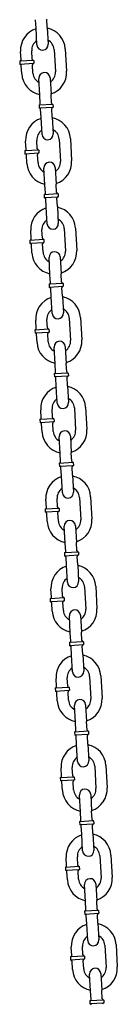
# Model space of a CAD drawing. Extents: x -19 to 547, y -19 to 427.
# Drawn here: x 125 to 127, y 235 to 257 of the extents above; entities that cross this region are included whole.
import ezdxf

# ---------------------------------------------------------------- set-up
doc = ezdxf.new("R2010")
doc.units = 0
doc.header["$LTSCALE"] = 16
doc.header["$MEASUREMENT"] = 0
doc.layers.add('1', color=7, linetype='CONTINUOUS')

msp = doc.modelspace()

# ---------------------------------------------------------------- linework, layer by layer
at = {"layer": '1', "extrusion": (0, 1, 6.12303e-17)}
for p, q in [((124.91547, 257.24899), (124.90486, 257.43619)), ((125.16507, 257.26314), (125.15446, 257.45034)), ((125.16507, 257.26314), (125.18628, 256.88874)), ((124.93669, 256.87459), (124.91547, 257.24899)), ((124.57997, 256.54137), (124.56936, 256.72857)), ((124.82957, 256.55552), (124.81896, 256.74272)), ((125.31816, 256.77101), (125.34645, 256.27181)), ((125.56776, 256.78516), (125.59605, 256.28596)), ((124.86254, 256.52609), (124.55054, 256.50841)), ((124.55054, 256.50841), (124.55407, 256.44601)), ((124.55407, 256.44601), (124.86607, 256.46369)), ((124.59765, 256.22938), (124.58704, 256.41657)), ((124.84725, 256.24352), (124.83664, 256.43072)), ((124.86254, 256.52609), (124.86607, 256.46369)), ((125.00034, 255.75139), (124.97912, 256.12579)), ((125.22872, 256.13994), (125.24994, 255.76554)), ((125.01095, 255.5642), (125.00034, 255.75139)), ((125.26055, 255.57834), (125.24994, 255.76554)), ((125.29352, 255.54891), (124.98152, 255.53123)), ((124.98152, 255.53123), (124.98506, 255.46883)), ((125.29352, 255.54891), (125.29706, 255.48651)), ((124.98506, 255.46883), (125.29706, 255.48651)), ((125.02863, 255.2522), (125.01802, 255.4394)), ((125.27823, 255.26634), (125.26762, 255.45354)), ((125.04985, 254.8778), (125.02863, 255.2522)), ((125.27823, 255.26634), (125.29945, 254.89194)), ((124.69314, 254.54458), (124.68253, 254.73178)), ((124.94273, 254.55872), (124.93213, 254.74592)), ((125.43132, 254.77422), (125.45962, 254.27502)), ((125.68092, 254.78836), (125.70922, 254.28916)), ((124.9757, 254.52929), (124.6637, 254.51161)), ((124.6637, 254.51161), (124.66724, 254.44921)), ((124.66724, 254.44921), (124.97924, 254.46689)), ((124.71082, 254.23258), (124.70021, 254.41978)), ((124.96042, 254.24673), (124.94981, 254.43392)), ((124.9757, 254.52929), (124.97924, 254.46689)), ((125.11351, 253.7546), (125.09229, 254.129)), ((125.34189, 254.14314), (125.36311, 253.76875)), ((125.12412, 253.5674), (125.11351, 253.7546)), ((125.37372, 253.58155), (125.36311, 253.76875)), ((125.40669, 253.55211), (125.09469, 253.53443)), ((125.09469, 253.53443), (125.09822, 253.47203)), ((125.40669, 253.55211), (125.41022, 253.48971)), ((125.09822, 253.47203), (125.41022, 253.48971)), ((125.1418, 253.2554), (125.13119, 253.4426)), ((125.3914, 253.26955), (125.38079, 253.45675)), ((125.16302, 252.881), (125.1418, 253.2554)), ((125.3914, 253.26955), (125.41262, 252.89515)), ((124.8063, 252.54778), (124.79569, 252.73498)), ((125.0559, 252.56193), (125.04529, 252.74913)), ((125.54449, 252.77742), (125.57278, 252.27822)), ((125.79409, 252.79157), (125.82238, 252.29237)), ((125.08887, 252.5325), (124.77687, 252.51481)), ((124.77687, 252.51481), (124.78041, 252.45241)), ((124.78041, 252.45241), (125.09241, 252.4701)), ((125.07358, 252.24993), (125.06297, 252.43713)), ((125.08887, 252.5325), (125.09241, 252.4701)), ((124.82398, 252.23578), (124.81338, 252.42298)), ((125.22668, 251.7578), (125.20546, 252.1322)), ((125.45506, 252.14635), (125.47628, 251.77195)), ((125.51985, 251.55532), (125.20785, 251.53764)), ((125.23729, 251.5706), (125.22668, 251.7578)), ((125.48688, 251.58475), (125.47628, 251.77195)), ((125.51985, 251.55532), (125.52339, 251.49292)), ((125.20785, 251.53764), (125.21139, 251.47524)), ((125.21139, 251.47524), (125.52339, 251.49292)), ((125.25497, 251.2586), (125.24436, 251.4458)), ((125.50457, 251.27275), (125.49396, 251.45995)), ((125.27619, 250.88421), (125.25497, 251.2586)), ((125.50457, 251.27275), (125.52579, 250.89835)), ((124.91947, 250.55099), (124.90886, 250.73819)), ((125.16907, 250.56513), (125.15846, 250.75233)), ((125.65766, 250.78062), (125.68595, 250.28143)), ((125.90726, 250.79477), (125.93555, 250.29557)), ((125.20204, 250.5357), (124.89004, 250.51802)), ((124.89004, 250.51802), (124.89357, 250.45562)), ((124.89357, 250.45562), (125.20557, 250.4733)), ((125.20204, 250.5357), (125.20557, 250.4733)), ((124.93715, 250.23899), (124.92654, 250.42619)), ((125.18675, 250.25313), (125.17614, 250.44033)), ((125.33984, 249.76101), (125.31862, 250.13541)), ((125.56822, 250.14955), (125.58944, 249.77515)), ((125.35045, 249.57381), (125.33984, 249.76101)), ((125.60005, 249.58795), (125.58944, 249.77515)), ((125.63302, 249.55852), (125.32102, 249.54084)), ((125.32102, 249.54084), (125.32456, 249.47844)), ((125.32456, 249.47844), (125.63656, 249.49612)), ((125.36813, 249.26181), (125.35752, 249.44901)), ((125.61773, 249.27595), (125.60712, 249.46315)), ((125.63302, 249.55852), (125.63656, 249.49612)), ((125.38935, 248.88741), (125.36813, 249.26181)), ((125.61773, 249.27595), (125.63895, 248.90156)), ((125.03264, 248.55419), (125.02203, 248.74139)), ((125.28224, 248.56834), (125.27163, 248.75554)), ((125.77083, 248.78383), (125.79912, 248.28463)), ((126.02042, 248.79797), (126.04872, 248.29878)), ((125.3152, 248.53891), (125.0032, 248.52122)), ((125.0032, 248.52122), (125.00674, 248.45882)), ((125.3152, 248.53891), (125.31874, 248.47651)), ((125.00674, 248.45882), (125.31874, 248.47651)), ((125.05032, 248.24219), (125.03971, 248.42939)), ((125.29992, 248.25634), (125.28931, 248.44354)), ((125.45301, 247.76421), (125.43179, 248.13861)), ((125.68139, 248.15276), (125.70261, 247.77836)), ((125.46362, 247.57701), (125.45301, 247.76421)), ((125.71322, 247.59116), (125.70261, 247.77836)), ((125.74619, 247.56173), (125.43419, 247.54404)), ((125.43419, 247.54404), (125.43772, 247.48164)), ((125.43772, 247.48164), (125.74972, 247.49933)), ((125.4813, 247.26501), (125.47069, 247.45221)), ((125.7309, 247.27916), (125.72029, 247.46636)), ((125.74619, 247.56173), (125.74972, 247.49933)), ((125.50252, 246.89061), (125.4813, 247.26501)), ((125.7309, 247.27916), (125.75212, 246.90476)), ((125.1458, 246.5574), (125.13519, 246.7446)), ((125.3954, 246.57154), (125.38479, 246.75874)), ((125.88399, 246.78703), (125.91228, 246.28783)), ((126.13359, 246.80118), (126.16188, 246.30198)), ((125.42837, 246.54211), (125.11637, 246.52443)), ((125.11637, 246.52443), (125.11991, 246.46203)), ((125.42837, 246.54211), (125.43191, 246.47971)), ((125.11991, 246.46203), (125.43191, 246.47971)), ((125.16349, 246.2454), (125.15288, 246.4326)), ((125.41308, 246.25954), (125.40248, 246.44674)), ((125.56618, 245.76742), (125.54496, 246.14182)), ((125.79456, 246.15596), (125.81578, 245.78156)), ((125.57679, 245.58022), (125.56618, 245.76742)), ((125.82639, 245.59436), (125.81578, 245.78156)), ((125.85935, 245.56493), (125.54735, 245.54725)), ((125.54735, 245.54725), (125.55089, 245.48485)), ((125.55089, 245.48485), (125.86289, 245.50253)), ((125.59447, 245.26822), (125.58386, 245.45542)), ((125.84407, 245.28236), (125.83346, 245.46956)), ((125.85935, 245.56493), (125.86289, 245.50253)), ((125.61569, 244.89382), (125.59447, 245.26822)), ((125.84407, 245.28236), (125.86529, 244.90796)), ((125.50857, 244.57475), (125.49796, 244.76195)), ((125.99716, 244.79024), (126.02545, 244.29104)), ((126.24676, 244.80438), (126.27505, 244.30518)), ((125.54154, 244.54531), (125.22954, 244.52763)), ((125.25897, 244.5606), (125.24836, 244.7478)), ((125.54154, 244.54531), (125.54507, 244.48291)), ((125.22954, 244.52763), (125.23307, 244.46523)), ((125.23307, 244.46523), (125.54507, 244.48291)), ((125.27665, 244.2486), (125.26604, 244.4358)), ((125.52625, 244.26275), (125.51564, 244.44995)), ((125.67934, 243.77062), (125.65812, 244.14502)), ((125.90772, 244.15917), (125.92894, 243.78477)), ((125.68995, 243.58342), (125.67934, 243.77062)), ((125.93955, 243.59757), (125.92894, 243.78477)), ((125.97252, 243.56814), (125.66052, 243.55045)), ((125.66052, 243.55045), (125.66406, 243.48805)), ((125.66406, 243.48805), (125.97606, 243.50574)), ((125.70764, 243.27142), (125.69703, 243.45862)), ((125.95723, 243.28557), (125.94663, 243.47277)), ((125.97252, 243.56814), (125.97606, 243.50574)), ((125.72885, 242.89702), (125.70764, 243.27142)), ((125.95723, 243.28557), (125.97845, 242.91117)), ((126.11033, 242.79344), (126.13862, 242.29424)), ((126.35993, 242.80759), (126.38822, 242.30839)), ((125.37214, 242.5638), (125.36153, 242.751)), ((125.62174, 242.57795), (125.61113, 242.76515)), ((125.6547, 242.54852), (125.34271, 242.53084)), ((125.34271, 242.53084), (125.34624, 242.46844)), ((125.34624, 242.46844), (125.65824, 242.48612)), ((125.38982, 242.2518), (125.37921, 242.439)), ((125.63942, 242.26595), (125.62881, 242.45315)), ((125.6547, 242.54852), (125.65824, 242.48612)), ((125.79251, 241.77382), (125.77129, 242.14822)), ((126.02089, 242.16237), (126.04211, 241.78797)), ((125.80312, 241.58663), (125.79251, 241.77382)), ((126.05272, 241.60077), (126.04211, 241.78797)), ((126.08569, 241.57134), (125.77369, 241.55366)), ((125.77369, 241.55366), (125.77722, 241.49126)), ((125.77722, 241.49126), (126.08922, 241.50894)), ((125.8208, 241.27463), (125.81019, 241.46183)), ((126.0704, 241.28877), (126.05979, 241.47597)), ((126.08569, 241.57134), (126.08922, 241.50894)), ((125.84202, 240.90023), (125.8208, 241.27463)), ((126.0704, 241.28877), (126.09162, 240.91437)), ((126.47309, 240.81079), (126.50138, 240.31159)), ((125.4853, 240.56701), (125.47469, 240.75421)), ((125.7349, 240.58115), (125.72429, 240.76835)), ((126.22349, 240.79665), (126.25178, 240.29745)), ((125.76787, 240.55172), (125.45587, 240.53404)), ((125.45587, 240.53404), (125.45941, 240.47164)), ((125.45941, 240.47164), (125.77141, 240.48932)), ((125.50299, 240.25501), (125.49238, 240.44221)), ((125.75259, 240.26915), (125.74198, 240.45635)), ((125.76787, 240.55172), (125.77141, 240.48932)), ((125.90568, 239.77703), (125.88446, 240.15143)), ((126.13406, 240.16557), (126.15528, 239.79117)), ((125.91629, 239.58983), (125.90568, 239.77703)), ((126.16589, 239.60398), (126.15528, 239.79117)), ((126.19885, 239.57454), (125.88685, 239.55686)), ((125.88685, 239.55686), (125.89039, 239.49446)), ((125.89039, 239.49446), (126.20239, 239.51214)), ((126.19885, 239.57454), (126.20239, 239.51214)), ((125.93397, 239.27783), (125.92336, 239.46503)), ((125.95519, 238.90343), (125.93397, 239.27783)), ((126.18357, 239.29198), (126.17296, 239.47918)), ((126.18357, 239.29198), (126.20479, 238.91758)), ((125.59847, 238.57021), (125.58786, 238.75741)), ((125.84807, 238.58436), (125.83746, 238.77156)), ((126.33666, 238.79985), (126.36495, 238.30065)), ((126.58626, 238.814), (126.61455, 238.3148)), ((125.88104, 238.55493), (125.56904, 238.53724)), ((125.56904, 238.53724), (125.57258, 238.47484)), ((125.57258, 238.47484), (125.88458, 238.49253)), ((125.61615, 238.25821), (125.60554, 238.44541)), ((125.86575, 238.27236), (125.85514, 238.45956)), ((125.88104, 238.55493), (125.88458, 238.49253)), ((126.24722, 238.16878), (126.26844, 237.79438)), ((126.01884, 237.78023), (125.99763, 238.15463)), ((126.02945, 237.59303), (126.01884, 237.78023)), ((126.27905, 237.60718), (126.26844, 237.79438)), ((126.31202, 237.57775), (126.00002, 237.56007)), ((126.00002, 237.56007), (126.00356, 237.49767)), ((126.00356, 237.49767), (126.31556, 237.51535)), ((126.31202, 237.57775), (126.31556, 237.51535)), ((126.04714, 237.28103), (126.03653, 237.46823)), ((126.29674, 237.29518), (126.28613, 237.48238)), ((126.29674, 237.29518), (126.31795, 236.92078)), ((126.06835, 236.90664), (126.04714, 237.28103)), ((125.71164, 236.57342), (125.70103, 236.76062)), ((125.96124, 236.58756), (125.95063, 236.77476)), ((126.44983, 236.80305), (126.47812, 236.30386)), ((126.69943, 236.8172), (126.72772, 236.318)), ((125.99421, 236.55813), (125.68221, 236.54045)), ((125.68221, 236.54045), (125.68574, 236.47805)), ((125.68574, 236.47805), (125.99774, 236.49573)), ((125.72932, 236.26142), (125.71871, 236.44862)), ((125.97892, 236.27556), (125.96831, 236.46276)), ((125.99421, 236.55813), (125.99774, 236.49573)), ((126.13201, 235.78344), (126.11079, 236.15784)), ((126.36039, 236.17198), (126.38161, 235.79758)), ((126.14262, 235.59624), (126.13201, 235.78344)), ((126.39222, 235.61038), (126.38161, 235.79758)), ((126.42519, 235.58095), (126.11319, 235.56327)), ((126.11319, 235.56327), (126.11673, 235.50087)), ((126.42519, 235.58095), (126.42872, 235.51855)), ((126.11673, 235.50087), (126.42872, 235.51855))]:
    msp.add_line(p, q, dxfattribs=at)
at = {"layer": '1'}
for centre, radius, start, end in [((125.06856, 256.75687), 0.5, 107.721239, 183.243726), ((125.06856, 256.75687), 0.5, 3.243726, 78.766214), ((125.06856, 256.75687), 0.25, 123.243726, 183.243726), ((125.06149, 256.88167), 0.125, 183.243726, 3.243726), ((125.06856, 256.75687), 0.25, 3.243726, 63.243726), ((124.54877, 256.53961), 0.03125, 273.243726, 3.243726), ((124.55584, 256.41481), 0.03125, 3.243726, 93.243726), ((124.86077, 256.55729), 0.03125, 183.243726, 273.243726), ((124.86784, 256.43249), 0.03125, 93.243726, 183.243726), ((125.09685, 256.25767), 0.5, 183.243726, 258.766214), ((125.09685, 256.25767), 0.25, 183.243726, 243.243726), ((125.10392, 256.13287), 0.125, 3.243726, 183.243726), ((125.09685, 256.25767), 0.25, 303.243726, 3.243726), ((125.09685, 256.25767), 0.5, 287.721239, 3.243726), ((124.97975, 255.56243), 0.03125, 273.243726, 3.243726), ((125.29175, 255.58011), 0.03125, 183.243726, 273.243726), ((124.98682, 255.43763), 0.03125, 3.243726, 93.243726), ((125.29882, 255.45531), 0.03125, 93.243726, 183.243726), ((125.18172, 254.76007), 0.5, 107.721239, 183.243726), ((125.18172, 254.76007), 0.5, 3.243726, 78.766214), ((125.18172, 254.76007), 0.25, 123.243726, 183.243726), ((125.17465, 254.88487), 0.125, 183.243726, 3.243726), ((125.18172, 254.76007), 0.25, 3.243726, 63.243726), ((124.66194, 254.54281), 0.03125, 273.243726, 3.243726), ((124.66901, 254.41801), 0.03125, 3.243726, 93.243726), ((124.97393, 254.56049), 0.03125, 183.243726, 273.243726), ((124.98101, 254.43569), 0.03125, 93.243726, 183.243726), ((125.21002, 254.26087), 0.5, 183.243726, 258.766214), ((125.21002, 254.26087), 0.25, 183.243726, 243.243726), ((125.21709, 254.13607), 0.125, 3.243726, 183.243726), ((125.21002, 254.26087), 0.25, 303.243726, 3.243726), ((125.21002, 254.26087), 0.5, 287.721239, 3.243726), ((125.09292, 253.56563), 0.03125, 273.243726, 3.243726), ((125.40492, 253.58331), 0.03125, 183.243726, 273.243726), ((125.09999, 253.44083), 0.03125, 3.243726, 93.243726), ((125.41199, 253.45851), 0.03125, 93.243726, 183.243726), ((125.29489, 252.76327), 0.5, 107.721239, 183.243726), ((125.29489, 252.76327), 0.5, 3.243726, 78.766214), ((125.29489, 252.76327), 0.25, 123.243726, 183.243726), ((125.28782, 252.88807), 0.125, 183.243726, 3.243726), ((125.29489, 252.76327), 0.25, 3.243726, 63.243726), ((124.7751, 252.54601), 0.03125, 273.243726, 3.243726), ((124.78218, 252.42121), 0.03125, 3.243726, 93.243726), ((125.0871, 252.5637), 0.03125, 183.243726, 273.243726), ((125.09417, 252.4389), 0.03125, 93.243726, 183.243726), ((125.32318, 252.26408), 0.5, 183.243726, 258.766214), ((125.32318, 252.26408), 0.25, 183.243726, 243.243726), ((125.33026, 252.13928), 0.125, 3.243726, 183.243726), ((125.32318, 252.26408), 0.25, 303.243726, 3.243726), ((125.32318, 252.26408), 0.5, 287.721239, 3.243726), ((125.20609, 251.56884), 0.03125, 273.243726, 3.243726), ((125.51808, 251.58652), 0.03125, 183.243726, 273.243726), ((125.21316, 251.44404), 0.03125, 3.243726, 93.243726), ((125.52516, 251.46172), 0.03125, 93.243726, 183.243726), ((125.40806, 250.76648), 0.5, 107.721239, 183.243726), ((125.40806, 250.76648), 0.5, 3.243726, 78.766214), ((125.40806, 250.76648), 0.25, 123.243726, 183.243726), ((125.40099, 250.89128), 0.125, 183.243726, 3.243726), ((125.40806, 250.76648), 0.25, 3.243726, 63.243726), ((124.88827, 250.54922), 0.03125, 273.243726, 3.243726), ((125.20027, 250.5669), 0.03125, 183.243726, 273.243726), ((125.20734, 250.4421), 0.03125, 93.243726, 183.243726), ((124.89534, 250.42442), 0.03125, 3.243726, 93.243726), ((125.43635, 250.26728), 0.5, 183.243726, 258.766214), ((125.43635, 250.26728), 0.25, 183.243726, 243.243726), ((125.44342, 250.14248), 0.125, 3.243726, 183.243726), ((125.43635, 250.26728), 0.25, 303.243726, 3.243726), ((125.43635, 250.26728), 0.5, 287.721239, 3.243726), ((125.63125, 249.58972), 0.03125, 183.243726, 273.243726), ((125.31925, 249.57204), 0.03125, 273.243726, 3.243726), ((125.32632, 249.44724), 0.03125, 3.243726, 93.243726), ((125.63832, 249.46492), 0.03125, 93.243726, 183.243726), ((125.52123, 248.76968), 0.5, 107.721239, 183.243726), ((125.52123, 248.76968), 0.5, 3.243726, 78.766214), ((125.52123, 248.76968), 0.25, 123.243726, 183.243726), ((125.52123, 248.76968), 0.25, 3.243726, 63.243726), ((125.51415, 248.89448), 0.125, 183.243726, 3.243726), ((125.00144, 248.55242), 0.03125, 273.243726, 3.243726), ((125.31344, 248.57011), 0.03125, 183.243726, 273.243726), ((125.00851, 248.42762), 0.03125, 3.243726, 93.243726), ((125.32051, 248.44531), 0.03125, 93.243726, 183.243726), ((125.55659, 248.14568), 0.125, 3.243726, 183.243726), ((125.54952, 248.27048), 0.25, 303.243726, 3.243726), ((125.54952, 248.27048), 0.5, 287.721239, 3.243726), ((125.54952, 248.27048), 0.5, 183.243726, 258.766214), ((125.54952, 248.27048), 0.25, 183.243726, 243.243726), ((125.43242, 247.57524), 0.03125, 273.243726, 3.243726), ((125.43949, 247.45044), 0.03125, 3.243726, 93.243726), ((125.74442, 247.59293), 0.03125, 183.243726, 273.243726), ((125.75149, 247.46813), 0.03125, 93.243726, 183.243726), ((125.63439, 246.77289), 0.5, 107.721239, 183.243726), ((125.63439, 246.77289), 0.5, 3.243726, 78.766214), ((125.63439, 246.77289), 0.25, 123.243726, 183.243726), ((125.63439, 246.77289), 0.25, 3.243726, 63.243726), ((125.62732, 246.89769), 0.125, 183.243726, 3.243726), ((125.1146, 246.55563), 0.03125, 273.243726, 3.243726), ((125.4266, 246.57331), 0.03125, 183.243726, 273.243726), ((125.12168, 246.43083), 0.03125, 3.243726, 93.243726), ((125.43368, 246.44851), 0.03125, 93.243726, 183.243726), ((125.66268, 246.27369), 0.25, 303.243726, 3.243726), ((125.66268, 246.27369), 0.5, 287.721239, 3.243726), ((125.66268, 246.27369), 0.5, 183.243726, 258.766214), ((125.66268, 246.27369), 0.25, 183.243726, 243.243726), ((125.66976, 246.14889), 0.125, 3.243726, 183.243726), ((125.54559, 245.57845), 0.03125, 273.243726, 3.243726), ((125.55266, 245.45365), 0.03125, 3.243726, 93.243726), ((125.85759, 245.59613), 0.03125, 183.243726, 273.243726), ((125.86466, 245.47133), 0.03125, 93.243726, 183.243726), ((125.74756, 244.77609), 0.5, 107.721239, 183.243726), ((125.74756, 244.77609), 0.5, 3.243726, 78.766214), ((125.74756, 244.77609), 0.25, 123.243726, 183.243726), ((125.74756, 244.77609), 0.25, 3.243726, 63.243726), ((125.74049, 244.90089), 0.125, 183.243726, 3.243726), ((125.22777, 244.55883), 0.03125, 273.243726, 3.243726), ((125.53977, 244.57651), 0.03125, 183.243726, 273.243726), ((125.23484, 244.43403), 0.03125, 3.243726, 93.243726), ((125.54684, 244.45171), 0.03125, 93.243726, 183.243726), ((125.77585, 244.27689), 0.5, 183.243726, 258.766214), ((125.77585, 244.27689), 0.25, 183.243726, 243.243726), ((125.78292, 244.15209), 0.125, 3.243726, 183.243726), ((125.77585, 244.27689), 0.25, 303.243726, 3.243726), ((125.77585, 244.27689), 0.5, 287.721239, 3.243726), ((125.65875, 243.58165), 0.03125, 273.243726, 3.243726), ((125.66583, 243.45685), 0.03125, 3.243726, 93.243726), ((125.97075, 243.59933), 0.03125, 183.243726, 273.243726), ((125.97783, 243.47454), 0.03125, 93.243726, 183.243726), ((125.86073, 242.7793), 0.5, 107.721239, 183.243726), ((125.86073, 242.7793), 0.5, 3.243726, 78.766214), ((125.86073, 242.7793), 0.25, 3.243726, 63.243726), ((125.86073, 242.7793), 0.25, 123.243726, 183.243726), ((125.85365, 242.9041), 0.125, 183.243726, 3.243726), ((125.34094, 242.56204), 0.03125, 273.243726, 3.243726), ((125.65294, 242.57972), 0.03125, 183.243726, 273.243726), ((125.34801, 242.43724), 0.03125, 3.243726, 93.243726), ((125.66001, 242.45492), 0.03125, 93.243726, 183.243726), ((125.88902, 242.2801), 0.5, 183.243726, 258.766214), ((125.88902, 242.2801), 0.25, 183.243726, 243.243726), ((125.89609, 242.1553), 0.125, 3.243726, 183.243726), ((125.88902, 242.2801), 0.25, 303.243726, 3.243726), ((125.88902, 242.2801), 0.5, 287.721239, 3.243726), ((125.77192, 241.58486), 0.03125, 273.243726, 3.243726), ((125.77899, 241.46006), 0.03125, 3.243726, 93.243726), ((126.08392, 241.60254), 0.03125, 183.243726, 273.243726), ((126.09099, 241.47774), 0.03125, 93.243726, 183.243726), ((125.97389, 240.7825), 0.5, 107.721239, 183.243726), ((125.97389, 240.7825), 0.5, 3.243726, 78.766214), ((125.97389, 240.7825), 0.25, 123.243726, 183.243726), ((125.96682, 240.9073), 0.125, 183.243726, 3.243726), ((125.97389, 240.7825), 0.25, 3.243726, 63.243726), ((125.7661, 240.58292), 0.03125, 183.243726, 273.243726), ((125.4541, 240.56524), 0.03125, 273.243726, 3.243726), ((125.46118, 240.44044), 0.03125, 3.243726, 93.243726), ((125.77318, 240.45812), 0.03125, 93.243726, 183.243726), ((126.00219, 240.2833), 0.5, 183.243726, 258.766214), ((126.00219, 240.2833), 0.25, 183.243726, 243.243726), ((126.00926, 240.1585), 0.125, 3.243726, 183.243726), ((126.00219, 240.2833), 0.25, 303.243726, 3.243726), ((126.00219, 240.2833), 0.5, 287.721239, 3.243726), ((125.88509, 239.58806), 0.03125, 273.243726, 3.243726), ((125.89216, 239.46326), 0.03125, 3.243726, 93.243726), ((126.19709, 239.60574), 0.03125, 183.243726, 273.243726), ((126.20416, 239.48094), 0.03125, 93.243726, 183.243726), ((126.08706, 238.7857), 0.5, 107.721239, 183.243726), ((126.08706, 238.7857), 0.5, 3.243726, 78.766214), ((126.08706, 238.7857), 0.25, 123.243726, 183.243726), ((126.07999, 238.9105), 0.125, 183.243726, 3.243726), ((126.08706, 238.7857), 0.25, 3.243726, 63.243726), ((125.56727, 238.56844), 0.03125, 273.243726, 3.243726), ((125.57434, 238.44364), 0.03125, 3.243726, 93.243726), ((125.87927, 238.58613), 0.03125, 183.243726, 273.243726), ((125.88634, 238.46133), 0.03125, 93.243726, 183.243726), ((126.11535, 238.28651), 0.5, 183.243726, 258.766214), ((126.11535, 238.28651), 0.25, 183.243726, 243.243726), ((126.12243, 238.16171), 0.125, 3.243726, 183.243726), ((126.11535, 238.28651), 0.25, 303.243726, 3.243726), ((126.11535, 238.28651), 0.5, 287.721239, 3.243726), ((125.99825, 237.59127), 0.03125, 273.243726, 3.243726), ((126.31025, 237.60895), 0.03125, 183.243726, 273.243726), ((126.31733, 237.48415), 0.03125, 93.243726, 183.243726), ((126.00533, 237.46647), 0.03125, 3.243726, 93.243726), ((126.20023, 236.78891), 0.5, 107.721239, 183.243726), ((126.20023, 236.78891), 0.5, 3.243726, 78.766214), ((126.20023, 236.78891), 0.25, 123.243726, 183.243726), ((126.19315, 236.91371), 0.125, 183.243726, 3.243726), ((126.20023, 236.78891), 0.25, 3.243726, 63.243726), ((125.68044, 236.57165), 0.03125, 273.243726, 3.243726), ((125.68751, 236.44685), 0.03125, 3.243726, 93.243726), ((125.99244, 236.58933), 0.03125, 183.243726, 273.243726), ((125.99951, 236.46453), 0.03125, 93.243726, 183.243726), ((126.22852, 236.28971), 0.5, 183.243726, 258.766214), ((126.22852, 236.28971), 0.25, 183.243726, 243.243726), ((126.23559, 236.16491), 0.125, 3.243726, 183.243726), ((126.22852, 236.28971), 0.25, 303.243726, 3.243726), ((126.22852, 236.28971), 0.5, 287.721239, 3.243726), ((126.11142, 235.59447), 0.03125, 273.243726, 3.243726), ((126.42342, 235.61215), 0.03125, 183.243726, 273.243726), ((126.11849, 235.46967), 0.03125, 3.243726, 93.243726), ((126.43049, 235.48735), 0.03125, 93.243726, 183.243726)]:
    msp.add_arc(centre, radius, start, end, dxfattribs=at)

doc.saveas('drawing.dxf')
